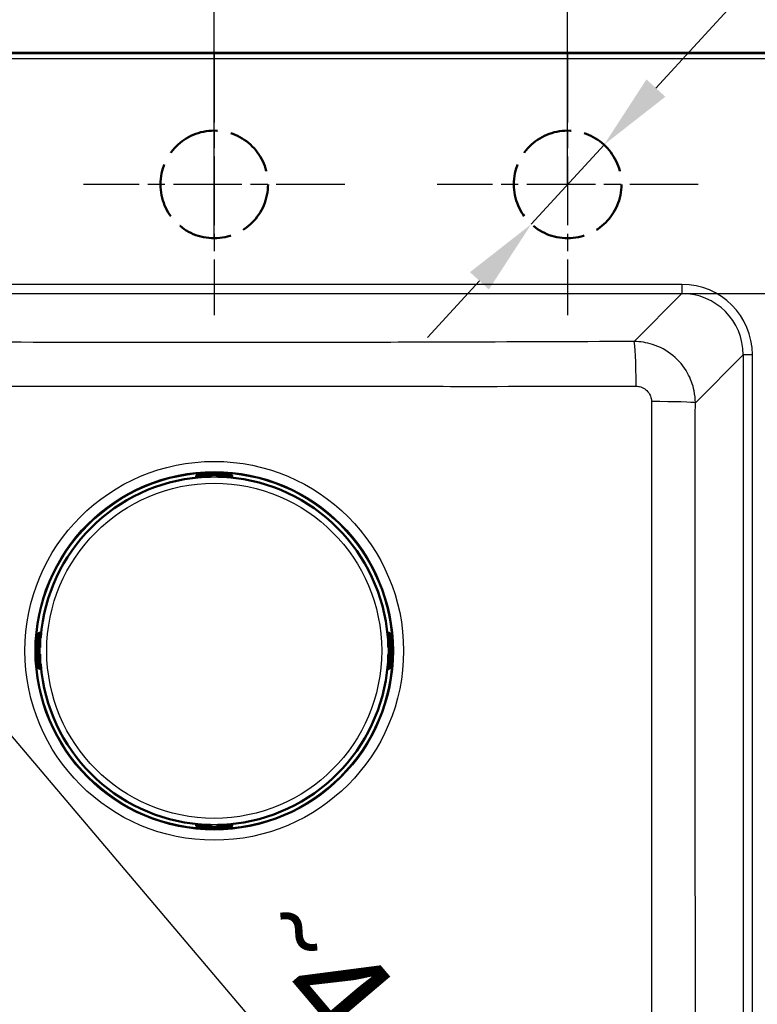
# Model space of a CAD drawing. Units: millimetres. Extents: x 0 to 2100, y 0 to 2970.
# Drawn here: x 900 to 1140, y 1675 to 1996 of the extents above; entities that cross this region are included whole.
import ezdxf

# ---------------------------------------------------------------- set-up
doc = ezdxf.new("R2010")
doc.units = ezdxf.units.MM
doc.header["$LTSCALE"] = 10
doc.linetypes.add('CHAIN', pattern=[0.3543, 0.2362, -0.0295, 0.0591, -0.0295])
doc.linetypes.add('DASHED', pattern=[0.2068, 0.1655, -0.0413])
for name, color, linetype, lineweight in [('Center Mark(ISO)', 7, 'Continuous', 25), ('Dimensions(ISO)', 7, 'Continuous', 25), ('Sketch Geometry(ISO)', 7, 'Continuous', 50), ('Visible Edges(ISO)', 7, 'Continuous', 50), ('Visible Tangent Edges(ISO)', 7, 'Continuous', 25)]:
    doc.layers.add(name, color=color, linetype=linetype, lineweight=lineweight)
doc.styles.add('Text_3.5mm', font='arial.ttf', dxfattribs={"width": 0.9})
doc.dimstyles.new('KS-STANDARD', dxfattribs={"dimscale": 10, "dimtxt": 3.5, "dimasz": 2.5, "dimexe": 3.175, "dimexo": 0, "dimgap": 0.8, "dimtad": 1, "dimdec": 1, "dimrnd": 1e-08, "dimtxsty": 'Text_3.5mm', "dimcen": 0.09, "dimdle": 10, "dimclrd": 7, "dimclre": 7, "dimclrt": 7, "dimadec": 0, "dimazin": 2, "dimtfac": 0.714286, "dimtdec": 4, "dimtmove": 0, "dimatfit": 3, "dimfxl": 1, "dimtolj": 1, "dimlwd": 25, "dimlwe": 25, "dimarcsym": 0})

# ---------------------------------------------------------------- blocks, each defined once
blk = doc.blocks.new('*D8')
at = {"layer": 'Defpoints', "color": 0, "linetype": 'Continuous', "transparency": 16777216}
for p in [(1115.24, 1906.52), (1278.76, 1906.52), (1115.24, 1507)]:
    blk.add_point(p, dxfattribs=at)
at = {"layer": 'Dimensions(ISO)', "color": 7, "linetype": 'Continuous', "lineweight": 25, "transparency": 16777216}
for p, q in [((1115.24, 1906.52), (1310.51, 1906.52)), ((1278.76, 1532), (1278.76, 1881.52)), ((1115.24, 1507), (1310.51, 1507))]:
    blk.add_line(p, q, dxfattribs=at)
at = {"layer": 'Dimensions(ISO)', "color": 7, "linetype": 'Continuous', "transparency": 16777216}
for points in [[(1274.6, 1881.52), (1282.93, 1881.52), (1278.76, 1906.52)], [(1274.6, 1532), (1282.93, 1532), (1278.76, 1507)]]:
    blk.add_solid(points, dxfattribs=at)
at = {"layer": 'Dimensions(ISO)', "color": 7, "linetype": 'Continuous', "lineweight": 25, "transparency": 16777216, "insert": (1252.89, 1660.9), "char_height": 35, "attachment_point": 4, "rotation": 90, "style": 'Text_3.5mm'}
blk.add_mtext('\\A1;\\fArial Narrow|b0|i0;{\\H26.6000;~}\\fArial|b0|i0;400', dxfattribs=at)
blk = doc.blocks.new('*D9')
at = {"layer": 'Defpoints', "color": 0, "linetype": 'Continuous', "transparency": 16777216}
for p in [(398.91, 2319.72), (398.91, 1969.79), (1158.91, 1969.79)]:
    blk.add_point(p, dxfattribs=at)
at = {"layer": 'Dimensions(ISO)', "color": 7, "linetype": 'Continuous', "lineweight": 25, "transparency": 16777216}
for p, q in [((398.91, 1969.79), (398.91, 2351.47)), ((1158.91, 1969.79), (1158.91, 2351.47)), ((1133.91, 2319.72), (423.91, 2319.72))]:
    blk.add_line(p, q, dxfattribs=at)
at = {"layer": 'Dimensions(ISO)', "color": 7, "linetype": 'Continuous', "transparency": 16777216}
for points in [[(423.91, 2323.89), (423.91, 2315.55), (398.91, 2319.72)], [(1133.91, 2323.89), (1133.91, 2315.55), (1158.91, 2319.72)]]:
    blk.add_solid(points, dxfattribs=at)
at = {"layer": 'Dimensions(ISO)', "color": 7, "linetype": 'Continuous', "lineweight": 25, "transparency": 16777216, "insert": (726.91, 2357.72), "char_height": 35, "attachment_point": 4, "style": 'Text_3.5mm'}
blk.add_mtext('\\A1;760{\\H25.000001;\\S+3^ -0;}', dxfattribs=at)
blk = doc.blocks.new('*D11')
at = {"layer": 'Defpoints', "color": 0, "linetype": 'Continuous', "transparency": 16777216}
for p in [(812.37, 1885.07), (1114.29, 1529.38), (1103.1, 1519.88)]:
    blk.add_point(p, dxfattribs=at)
at = {"layer": 'Dimensions(ISO)', "color": 7, "linetype": 'Continuous', "lineweight": 25, "transparency": 16777216}
for p, q in [((812.37, 1885.07), (776.98, 1855.02)), ((817.36, 1856.51), (1086.92, 1538.94)), ((1114.29, 1529.38), (1078.89, 1499.34))]:
    blk.add_line(p, q, dxfattribs=at)
at = {"layer": 'Dimensions(ISO)', "color": 7, "linetype": 'Continuous', "transparency": 16777216}
for points in [[(820.54, 1859.21), (814.18, 1853.81), (801.18, 1875.57)], [(1090.09, 1541.64), (1083.74, 1536.25), (1103.1, 1519.88)]]:
    blk.add_solid(points, dxfattribs=at)
at = {"layer": 'Dimensions(ISO)', "color": 7, "linetype": 'Continuous', "lineweight": 25, "transparency": 16777216, "insert": (980.78, 1703.96), "char_height": 35, "attachment_point": 4, "rotation": 310.3252, "style": 'Text_3.5mm'}
blk.add_mtext('\\A1;\\fArial Narrow|b0|i0;{\\H26.6000;~}\\fArial|b0|i0;467', dxfattribs=at)
blk = doc.blocks.new('*D19')
at = {"layer": 'Defpoints', "color": 0, "linetype": 'Continuous', "transparency": 16777216}
for p in [(1089.87, 1954.91), (1066.22, 1929.1)]:
    blk.add_point(p, dxfattribs=at)
at = {"layer": 'Dimensions(ISO)', "color": 7, "linetype": 'Continuous', "lineweight": 25, "transparency": 16777216}
for p, q in [((1106.76, 1973.34), (1274.53, 2156.45)), ((1066.22, 1929.1), (1089.87, 1954.91)), ((1049.33, 1910.67), (1032.44, 1892.24))]:
    blk.add_line(p, q, dxfattribs=at)
at = {"layer": 'Dimensions(ISO)', "color": 7, "linetype": 'Continuous', "transparency": 16777216}
for points in [[(1103.68, 1976.16), (1109.83, 1970.53), (1089.87, 1954.91)], [(1046.26, 1913.49), (1052.41, 1907.86), (1066.22, 1929.1)]]:
    blk.add_solid(points, dxfattribs=at)
at = {"layer": 'Dimensions(ISO)', "color": 7, "linetype": 'Continuous', "lineweight": 25, "transparency": 16777216, "insert": (1195.54, 2109.98), "char_height": 35, "attachment_point": 4, "rotation": 47.502, "style": 'Text_3.5mm'}
blk.add_mtext('\\A1;∅35', dxfattribs=at)
blk = doc.blocks.new('*D20')
at = {"layer": 'Defpoints', "color": 0, "linetype": 'Continuous', "transparency": 16777216}
for p in [(1158.91, 2208.45), (778.91, 1984.51), (1158.91, 1969.79)]:
    blk.add_point(p, dxfattribs=at)
at = {"layer": 'Dimensions(ISO)', "color": 7, "linetype": 'Continuous', "lineweight": 25, "transparency": 16777216}
for p, q in [((778.91, 1984.51), (778.91, 2240.2)), ((1158.91, 1969.79), (1158.91, 2240.2)), ((803.91, 2208.45), (1133.91, 2208.45))]:
    blk.add_line(p, q, dxfattribs=at)
at = {"layer": 'Dimensions(ISO)', "color": 7, "linetype": 'Continuous', "transparency": 16777216}
for points in [[(803.91, 2212.61), (803.91, 2204.28), (778.91, 2208.45)], [(1133.91, 2212.61), (1133.91, 2204.28), (1158.91, 2208.45)]]:
    blk.add_solid(points, dxfattribs=at)
at = {"layer": 'Dimensions(ISO)', "color": 7, "linetype": 'Continuous', "lineweight": 25, "transparency": 16777216, "insert": (934.17, 2234.33), "char_height": 35, "attachment_point": 4, "style": 'Text_3.5mm'}
blk.add_mtext('\\A1;380', dxfattribs=at)
blk = doc.blocks.new('*D22')
at = {"layer": 'Defpoints', "color": 0, "linetype": 'Continuous', "transparency": 16777216}
for p in [(848.04, 2098.42), (848.04, 1985.25), (963.04, 1942.01)]:
    blk.add_point(p, dxfattribs=at)
at = {"layer": 'Dimensions(ISO)', "color": 7, "linetype": 'Continuous', "lineweight": 25, "transparency": 16777216}
for p, q in [((848.04, 1985.25), (848.04, 2130.17)), ((963.04, 1942.01), (963.04, 2130.17)), ((938.04, 2098.42), (873.04, 2098.42))]:
    blk.add_line(p, q, dxfattribs=at)
at = {"layer": 'Dimensions(ISO)', "color": 7, "linetype": 'Continuous', "transparency": 16777216}
for points in [[(873.04, 2102.59), (873.04, 2094.26), (848.04, 2098.42)], [(938.04, 2102.59), (938.04, 2094.26), (963.04, 2098.42)]]:
    blk.add_solid(points, dxfattribs=at)
at = {"layer": 'Dimensions(ISO)', "color": 7, "linetype": 'Continuous', "lineweight": 25, "transparency": 16777216, "insert": (872.11, 2124.29), "char_height": 35, "attachment_point": 4, "style": 'Text_3.5mm'}
blk.add_mtext('\\A1;115', dxfattribs=at)
blk = doc.blocks.new('*D23')
at = {"layer": 'Defpoints', "color": 0, "linetype": 'Continuous', "transparency": 16777216}
for p in [(963.04, 2098.42), (1078.04, 1942.01), (963.04, 1924.51)]:
    blk.add_point(p, dxfattribs=at)
at = {"layer": 'Dimensions(ISO)', "color": 7, "linetype": 'Continuous', "lineweight": 25, "transparency": 16777216}
for p, q in [((963.04, 1924.51), (963.04, 2130.17)), ((1078.04, 1942.01), (1078.04, 2130.17)), ((1053.04, 2098.42), (988.04, 2098.42))]:
    blk.add_line(p, q, dxfattribs=at)
at = {"layer": 'Dimensions(ISO)', "color": 7, "linetype": 'Continuous', "transparency": 16777216}
for points in [[(988.04, 2102.59), (988.04, 2094.26), (963.04, 2098.42)], [(1053.04, 2102.59), (1053.04, 2094.26), (1078.04, 2098.42)]]:
    blk.add_solid(points, dxfattribs=at)
at = {"layer": 'Dimensions(ISO)', "color": 7, "linetype": 'Continuous', "lineweight": 25, "transparency": 16777216, "insert": (987.11, 2124.29), "char_height": 35, "attachment_point": 4, "style": 'Text_3.5mm'}
blk.add_mtext('\\A1;115', dxfattribs=at)

msp = doc.modelspace()

# ---------------------------------------------------------------- linework, layer by layer
at = {"layer": 'Center Mark(ISO)', "linetype": 'CHAIN', "ltscale": 9.445163}
for p, q in [((963.045, 1984.506), (963.045, 1899.506)), ((1078.045, 1984.506), (1078.045, 1899.506)), ((1005.545, 1942.006), (920.545, 1942.006)), ((1120.545, 1942.006), (1035.545, 1942.006))]:
    msp.add_line(p, q, dxfattribs=at)
at = {"layer": 'Sketch Geometry(ISO)', "linetype": 'DASHED', "ltscale": 10.634018}
for centre in [(963.045, 1942.006), (1078.045, 1942.006)]:
    msp.add_circle(centre, 17.5, dxfattribs=at)
at = {"layer": 'Visible Edges(ISO)'}
for p, q in [((1143.944, 1984.757), (413.871, 1984.757)), ((958.714, 1847.756), (967.375, 1847.756)), ((962.045, 1847.356), (962.045, 1847.477)), ((964.045, 1847.477), (964.045, 1847.356)), ((957.214, 1847.109), (957.214, 1847.009)), ((957.214, 1847.009), (957.214, 1846.682)), ((957.268, 1847.157), (957.268, 1847.209)), ((961.845, 1846.957), (957.468, 1846.957)), ((958.673, 1846.957), (958.673, 1846.815)), ((962.045, 1847.157), (962.045, 1847.356)), ((964.045, 1847.356), (964.045, 1847.157)), ((968.622, 1846.957), (964.245, 1846.957)), ((967.416, 1846.957), (967.416, 1846.815)), ((968.822, 1847.209), (968.822, 1847.157)), ((968.875, 1847.009), (968.875, 1847.109)), ((968.875, 1846.682), (968.875, 1847.009)), ((906.392, 1796.187), (906.293, 1796.187)), ((906.72, 1796.187), (906.392, 1796.187)), ((1019.697, 1796.187), (1019.37, 1796.187)), ((1019.796, 1796.187), (1019.697, 1796.187)), ((905.646, 1786.026), (905.646, 1794.687)), ((906.193, 1796.134), (906.245, 1796.134)), ((906.445, 1795.934), (906.445, 1791.557)), ((906.445, 1794.728), (906.587, 1794.728)), ((1019.503, 1794.728), (1019.644, 1794.728)), ((1019.644, 1795.934), (1019.644, 1791.557)), ((1019.897, 1796.134), (1019.844, 1796.134)), ((1020.444, 1786.026), (1020.444, 1794.687)), ((905.925, 1791.357), (906.045, 1791.357)), ((906.045, 1791.357), (906.245, 1791.357)), ((1019.844, 1791.357), (1020.044, 1791.357)), ((1020.044, 1791.357), (1020.164, 1791.357)), ((906.045, 1789.357), (905.925, 1789.357)), ((906.245, 1789.357), (906.045, 1789.357)), ((906.445, 1789.157), (906.445, 1784.78)), ((1019.644, 1789.157), (1019.644, 1784.78)), ((1020.044, 1789.357), (1019.844, 1789.357)), ((1020.164, 1789.357), (1020.044, 1789.357)), ((906.245, 1784.58), (906.193, 1784.58)), ((906.293, 1784.526), (906.392, 1784.526)), ((906.392, 1784.526), (906.72, 1784.526)), ((906.445, 1785.986), (906.587, 1785.986)), ((1019.37, 1784.526), (1019.697, 1784.526)), ((1019.503, 1785.986), (1019.644, 1785.986)), ((1019.697, 1784.526), (1019.796, 1784.526)), ((1019.844, 1784.58), (1019.897, 1784.58)), ((957.214, 1734.032), (957.214, 1733.705)), ((957.214, 1733.705), (957.214, 1733.605)), ((957.268, 1733.557), (957.268, 1733.505)), ((961.845, 1733.757), (957.468, 1733.757)), ((958.673, 1733.899), (958.673, 1733.757)), ((958.714, 1732.958), (967.375, 1732.958)), ((962.045, 1733.357), (962.045, 1733.557)), ((962.045, 1733.237), (962.045, 1733.357)), ((964.045, 1733.557), (964.045, 1733.357)), ((964.045, 1733.357), (964.045, 1733.237)), ((968.622, 1733.757), (964.245, 1733.757)), ((967.416, 1733.899), (967.416, 1733.757)), ((968.822, 1733.505), (968.822, 1733.557)), ((968.875, 1733.705), (968.875, 1734.032)), ((968.875, 1733.605), (968.875, 1733.705))]:
    msp.add_line(p, q, dxfattribs=at)
for centre, radius, start, end in [((963.045, 1790.357), 56.626, 94.54627, 175.45373), ((957.468, 1847.157), 0.2, 180, 270), ((961.845, 1847.157), 0.2, 270, 0), ((964.245, 1847.157), 0.2, 180, 270), ((963.045, 1790.357), 56.626, 4.54627, 85.45373), ((968.622, 1847.157), 0.2, 270, 0), ((906.245, 1795.934), 0.2, 0, 90), ((1019.844, 1795.934), 0.2, 90, 180), ((906.245, 1791.557), 0.2, 270, 0), ((1019.844, 1791.557), 0.2, 180, 270), ((906.245, 1789.157), 0.2, 0, 90), ((1019.844, 1789.157), 0.2, 90, 180), ((906.245, 1784.78), 0.2, 270, 0), ((963.045, 1790.357), 56.626, 184.54627, 265.45373), ((963.045, 1790.357), 56.626, 274.54627, 355.45373), ((1019.844, 1784.78), 0.2, 180, 270), ((957.468, 1733.557), 0.2, 90, 180), ((961.845, 1733.557), 0.2, 0, 90), ((964.245, 1733.557), 0.2, 90, 180), ((968.622, 1733.557), 0.2, 0, 90)]:
    msp.add_arc(centre, radius, start, end, dxfattribs=at)
for centre, major_axis, ratio, start_param, end_param in [((957.814, 1847.009), (-0.6, 0), 0.9986295, 5.7595865, 6.2831853), ((957.468, 1847.209), (-0.2, 0), 0.9986295, 5.7595865, 6.2831853), ((968.622, 1847.209), (0.173, 0.1), 0.9993145, 5.7595865, 6.2831853), ((968.275, 1847.009), (0.6, 0), 0.9986295, 0, 0.5235988), ((906.392, 1795.587), (0, 0.6), 0.9986295, 0, 0.5235988), ((1019.697, 1795.587), (0, 0.6), 0.9986295, 5.7595865, 6.2831853), ((906.193, 1795.934), (-0.1, 0.173), 0.9993145, 5.7595865, 6.2831853), ((1019.897, 1795.934), (0, 0.2), 0.9986295, 5.7595865, 6.2831853), ((906.193, 1784.78), (0, -0.2), 0.9986295, 5.7595865, 6.2831853), ((906.392, 1785.126), (0, -0.6), 0.9986295, 5.7595865, 6.2831853), ((1019.697, 1785.126), (0, -0.6), 0.9986295, 0, 0.5235988), ((1019.897, 1784.78), (0.1, -0.173), 0.9993145, 5.7595865, 6.2831853), ((957.814, 1733.705), (-0.6, 0), 0.9986295, 0, 0.5235988), ((957.468, 1733.505), (-0.173, -0.1), 0.9993145, 5.7595865, 6.2831853), ((968.275, 1733.705), (0.6, 0), 0.9986295, 5.7595865, 6.2831853), ((968.622, 1733.505), (0.2, 0), 0.9986295, 5.7595865, 6.2831853)]:
    msp.add_ellipse(centre, major_axis=major_axis, ratio=ratio, start_param=start_param, end_param=end_param, dxfattribs=at)
for points, knots in [([(957.214, 1847.109), (957.214, 1847.174), (957.225, 1847.24), (957.266, 1847.363), (957.297, 1847.421), (957.374, 1847.523), (957.421, 1847.568), (957.497, 1847.621), (957.522, 1847.636), (957.57, 1847.66), (957.592, 1847.67), (957.648, 1847.69), (957.68, 1847.699), (957.733, 1847.711), (957.755, 1847.715), (957.828, 1847.725), (957.878, 1847.73), (957.994, 1847.739), (958.061, 1847.742), (958.233, 1847.749), (958.345, 1847.752), (958.544, 1847.755), (958.629, 1847.756), (958.714, 1847.756)], [0, 0, 0, 0, 0.0196573, 0.0196573, 0.03895142, 0.03895142, 0.05823465, 0.05823465, 0.06738272, 0.06738272, 0.07529659, 0.07529659, 0.08790625, 0.08790625, 0.09967294, 0.09967294, 0.12689063, 0.12689063, 0.15433077, 0.15433077, 0.19062796, 0.19062796, 0.21603617, 0.21603617, 0.21603617, 0.21603617]), ([(967.375, 1847.756), (967.479, 1847.756), (967.585, 1847.755), (967.781, 1847.751), (967.874, 1847.749), (968.042, 1847.742), (968.118, 1847.737), (968.221, 1847.729), (968.255, 1847.725), (968.314, 1847.718), (968.339, 1847.714), (968.387, 1847.704), (968.408, 1847.699), (968.466, 1847.682), (968.506, 1847.667), (968.577, 1847.631), (968.609, 1847.61), (968.679, 1847.557), (968.715, 1847.521), (968.785, 1847.432), (968.816, 1847.376), (968.86, 1847.258), (968.873, 1847.193), (968.875, 1847.122), (968.875, 1847.116), (968.875, 1847.109)], [0, 0, 0, 0, 0.03125424, 0.03125424, 0.06205631, 0.06205631, 0.09385377, 0.09385377, 0.11215263, 0.11215263, 0.12586969, 0.12586969, 0.1351267, 0.1351267, 0.14902565, 0.14902565, 0.16060251, 0.16060251, 0.17588251, 0.17588251, 0.19469409, 0.19469409, 0.2139782, 0.2139782, 0.21605307, 0.21605307, 0.21605307, 0.21605307]), ([(958.556, 1846.805), (958.597, 1846.808), (958.639, 1846.811), (958.717, 1846.819), (958.754, 1846.823), (958.819, 1846.83), (958.848, 1846.834), (958.892, 1846.84), (958.908, 1846.843), (958.92, 1846.846), (958.922, 1846.846), (958.922, 1846.846), (958.922, 1846.846), (958.922, 1846.846)], [0, 0, 0, 0, 0.012563017, 0.012563017, 0.025126033, 0.025126033, 0.037514539, 0.037514539, 0.049084071, 0.049084071, 0.052984347, 0.052984347, 0.053534846, 0.053534846, 0.053534846, 0.053534846]), ([(967.167, 1846.846), (967.167, 1846.846), (967.168, 1846.846), (967.174, 1846.845), (967.181, 1846.843), (967.204, 1846.839), (967.223, 1846.836), (967.271, 1846.83), (967.301, 1846.826), (967.37, 1846.819), (967.408, 1846.815), (967.476, 1846.809), (967.505, 1846.807), (967.533, 1846.805)], [0.019765287, 0.019765287, 0.019765287, 0.019765287, 0.022905793, 0.022905793, 0.029801543, 0.029801543, 0.040160222, 0.040160222, 0.052161782, 0.052161782, 0.064649813, 0.064649813, 0.073300466, 0.073300466, 0.073300466, 0.073300466]), ([(905.646, 1794.687), (905.646, 1794.792), (905.647, 1794.897), (905.65, 1795.093), (905.653, 1795.186), (905.66, 1795.354), (905.664, 1795.43), (905.673, 1795.533), (905.676, 1795.567), (905.684, 1795.626), (905.688, 1795.651), (905.697, 1795.699), (905.702, 1795.72), (905.719, 1795.778), (905.734, 1795.818), (905.771, 1795.889), (905.791, 1795.921), (905.845, 1795.991), (905.881, 1796.027), (905.969, 1796.097), (906.025, 1796.128), (906.144, 1796.172), (906.208, 1796.185), (906.279, 1796.187), (906.286, 1796.187), (906.293, 1796.187)], [0, 0, 0, 0, 0.03125424, 0.03125424, 0.06205631, 0.06205631, 0.09385377, 0.09385377, 0.11215263, 0.11215263, 0.12586969, 0.12586969, 0.1351267, 0.1351267, 0.14902565, 0.14902565, 0.16060251, 0.16060251, 0.17588251, 0.17588251, 0.19469409, 0.19469409, 0.2139782, 0.2139782, 0.21605307, 0.21605307, 0.21605307, 0.21605307]), ([(1019.796, 1796.187), (1019.862, 1796.187), (1019.928, 1796.177), (1020.05, 1796.135), (1020.108, 1796.104), (1020.21, 1796.028), (1020.256, 1795.98), (1020.309, 1795.905), (1020.324, 1795.879), (1020.348, 1795.831), (1020.357, 1795.809), (1020.378, 1795.753), (1020.387, 1795.722), (1020.398, 1795.669), (1020.402, 1795.646), (1020.413, 1795.573), (1020.418, 1795.524), (1020.426, 1795.407), (1020.43, 1795.34), (1020.437, 1795.169), (1020.44, 1795.056), (1020.443, 1794.858), (1020.444, 1794.772), (1020.444, 1794.687)], [0, 0, 0, 0, 0.0196573, 0.0196573, 0.03895142, 0.03895142, 0.05823465, 0.05823465, 0.06738272, 0.06738272, 0.07529659, 0.07529659, 0.08790625, 0.08790625, 0.09967294, 0.09967294, 0.12689063, 0.12689063, 0.15433077, 0.15433077, 0.19062796, 0.19062796, 0.21603617, 0.21603617, 0.21603617, 0.21603617]), ([(906.555, 1794.479), (906.555, 1794.479), (906.555, 1794.48), (906.557, 1794.486), (906.558, 1794.493), (906.562, 1794.516), (906.565, 1794.535), (906.571, 1794.583), (906.575, 1794.613), (906.582, 1794.682), (906.586, 1794.721), (906.592, 1794.788), (906.595, 1794.817), (906.597, 1794.845)], [0.019765287, 0.019765287, 0.019765287, 0.019765287, 0.022905793, 0.022905793, 0.029801543, 0.029801543, 0.040160222, 0.040160222, 0.052161782, 0.052161782, 0.064649813, 0.064649813, 0.073300466, 0.073300466, 0.073300466, 0.073300466]), ([(1019.492, 1794.845), (1019.496, 1794.804), (1019.499, 1794.763), (1019.507, 1794.684), (1019.51, 1794.647), (1019.518, 1794.582), (1019.522, 1794.554), (1019.528, 1794.51), (1019.531, 1794.493), (1019.533, 1794.482), (1019.534, 1794.48), (1019.534, 1794.479), (1019.534, 1794.479), (1019.534, 1794.479)], [0, 0, 0, 0, 0.012563017, 0.012563017, 0.025126033, 0.025126033, 0.037514539, 0.037514539, 0.049084071, 0.049084071, 0.052984347, 0.052984347, 0.053534846, 0.053534846, 0.053534846, 0.053534846]), ([(906.293, 1784.526), (906.228, 1784.526), (906.161, 1784.537), (906.039, 1784.579), (905.981, 1784.609), (905.879, 1784.686), (905.834, 1784.733), (905.781, 1784.809), (905.766, 1784.835), (905.741, 1784.882), (905.732, 1784.905), (905.711, 1784.96), (905.703, 1784.992), (905.691, 1785.045), (905.687, 1785.068), (905.676, 1785.14), (905.672, 1785.19), (905.663, 1785.307), (905.659, 1785.373), (905.652, 1785.545), (905.649, 1785.658), (905.646, 1785.856), (905.646, 1785.942), (905.646, 1786.026)], [0, 0, 0, 0, 0.0196573, 0.0196573, 0.03895142, 0.03895142, 0.05823465, 0.05823465, 0.06738272, 0.06738272, 0.07529659, 0.07529659, 0.08790625, 0.08790625, 0.09967294, 0.09967294, 0.12689063, 0.12689063, 0.15433077, 0.15433077, 0.19062796, 0.19062796, 0.21603617, 0.21603617, 0.21603617, 0.21603617]), ([(906.597, 1785.868), (906.594, 1785.91), (906.59, 1785.951), (906.583, 1786.029), (906.579, 1786.066), (906.571, 1786.132), (906.568, 1786.16), (906.561, 1786.204), (906.558, 1786.221), (906.556, 1786.232), (906.555, 1786.234), (906.555, 1786.235), (906.555, 1786.235), (906.555, 1786.235)], [0, 0, 0, 0, 0.012563017, 0.012563017, 0.025126033, 0.025126033, 0.037514539, 0.037514539, 0.049084071, 0.049084071, 0.052984347, 0.052984347, 0.053534846, 0.053534846, 0.053534846, 0.053534846]), ([(1019.534, 1786.235), (1019.534, 1786.235), (1019.534, 1786.233), (1019.532, 1786.228), (1019.531, 1786.221), (1019.527, 1786.198), (1019.524, 1786.179), (1019.518, 1786.131), (1019.514, 1786.1), (1019.507, 1786.032), (1019.503, 1785.993), (1019.497, 1785.925), (1019.495, 1785.897), (1019.492, 1785.868)], [0.019765287, 0.019765287, 0.019765287, 0.019765287, 0.022905793, 0.022905793, 0.029801543, 0.029801543, 0.040160222, 0.040160222, 0.052161782, 0.052161782, 0.064649813, 0.064649813, 0.073300466, 0.073300466, 0.073300466, 0.073300466]), ([(1020.444, 1786.026), (1020.444, 1785.922), (1020.443, 1785.817), (1020.439, 1785.62), (1020.436, 1785.527), (1020.429, 1785.359), (1020.425, 1785.283), (1020.417, 1785.181), (1020.413, 1785.147), (1020.406, 1785.088), (1020.402, 1785.062), (1020.392, 1785.015), (1020.387, 1784.994), (1020.37, 1784.936), (1020.355, 1784.896), (1020.318, 1784.824), (1020.298, 1784.792), (1020.245, 1784.723), (1020.209, 1784.686), (1020.12, 1784.617), (1020.064, 1784.585), (1019.946, 1784.541), (1019.881, 1784.529), (1019.81, 1784.526), (1019.803, 1784.526), (1019.796, 1784.526)], [0, 0, 0, 0, 0.03125424, 0.03125424, 0.06205631, 0.06205631, 0.09385377, 0.09385377, 0.11215263, 0.11215263, 0.12586969, 0.12586969, 0.1351267, 0.1351267, 0.14902565, 0.14902565, 0.16060251, 0.16060251, 0.17588251, 0.17588251, 0.19469409, 0.19469409, 0.2139782, 0.2139782, 0.21605307, 0.21605307, 0.21605307, 0.21605307]), ([(958.714, 1732.958), (958.61, 1732.958), (958.504, 1732.959), (958.308, 1732.963), (958.215, 1732.965), (958.047, 1732.972), (957.971, 1732.976), (957.869, 1732.985), (957.834, 1732.988), (957.775, 1732.996), (957.75, 1733), (957.702, 1733.01), (957.681, 1733.015), (957.623, 1733.032), (957.583, 1733.047), (957.512, 1733.083), (957.48, 1733.103), (957.411, 1733.157), (957.374, 1733.193), (957.304, 1733.281), (957.273, 1733.337), (957.229, 1733.456), (957.217, 1733.52), (957.214, 1733.591), (957.214, 1733.598), (957.214, 1733.605)], [0, 0, 0, 0, 0.03125424, 0.03125424, 0.06205631, 0.06205631, 0.09385377, 0.09385377, 0.11215263, 0.11215263, 0.12586969, 0.12586969, 0.1351267, 0.1351267, 0.14902565, 0.14902565, 0.16060251, 0.16060251, 0.17588251, 0.17588251, 0.19469409, 0.19469409, 0.2139782, 0.2139782, 0.21605307, 0.21605307, 0.21605307, 0.21605307]), ([(958.922, 1733.867), (958.922, 1733.867), (958.921, 1733.868), (958.916, 1733.869), (958.908, 1733.871), (958.885, 1733.875), (958.867, 1733.877), (958.819, 1733.884), (958.788, 1733.887), (958.719, 1733.895), (958.681, 1733.898), (958.613, 1733.904), (958.585, 1733.907), (958.556, 1733.909)], [0.019765287, 0.019765287, 0.019765287, 0.019765287, 0.022905793, 0.022905793, 0.029801543, 0.029801543, 0.040160222, 0.040160222, 0.052161782, 0.052161782, 0.064649813, 0.064649813, 0.073300466, 0.073300466, 0.073300466, 0.073300466]), ([(967.533, 1733.909), (967.492, 1733.906), (967.451, 1733.902), (967.372, 1733.895), (967.335, 1733.891), (967.27, 1733.884), (967.241, 1733.88), (967.197, 1733.874), (967.181, 1733.871), (967.169, 1733.868), (967.167, 1733.868), (967.167, 1733.867), (967.167, 1733.867), (967.167, 1733.867)], [0, 0, 0, 0, 0.012563017, 0.012563017, 0.025126033, 0.025126033, 0.037514539, 0.037514539, 0.049084071, 0.049084071, 0.052984347, 0.052984347, 0.053534846, 0.053534846, 0.053534846, 0.053534846]), ([(968.875, 1733.605), (968.875, 1733.54), (968.864, 1733.474), (968.823, 1733.351), (968.792, 1733.293), (968.715, 1733.191), (968.668, 1733.146), (968.592, 1733.093), (968.567, 1733.078), (968.519, 1733.054), (968.497, 1733.044), (968.441, 1733.023), (968.409, 1733.015), (968.356, 1733.003), (968.334, 1732.999), (968.261, 1732.988), (968.212, 1732.984), (968.095, 1732.975), (968.028, 1732.971), (967.856, 1732.964), (967.744, 1732.961), (967.545, 1732.959), (967.46, 1732.958), (967.375, 1732.958)], [0, 0, 0, 0, 0.0196573, 0.0196573, 0.03895142, 0.03895142, 0.05823465, 0.05823465, 0.06738272, 0.06738272, 0.07529659, 0.07529659, 0.08790625, 0.08790625, 0.09967294, 0.09967294, 0.12689063, 0.12689063, 0.15433077, 0.15433077, 0.19062796, 0.19062796, 0.21603617, 0.21603617, 0.21603617, 0.21603617])]:
    msp.add_open_spline(points, degree=3, knots=knots, dxfattribs=at)
at = {"layer": 'Visible Tangent Edges(ISO)'}
for p, q in [((1143.622, 1984.435), (414.193, 1984.435)), ((414.193, 1982.939), (1143.622, 1982.939)), ((1115.244, 1909.506), (442.571, 1909.506)), ((1115.244, 1909.506), (1115.244, 1906.517)), ((442.571, 1906.517), (1115.244, 1906.517)), ((1115.244, 1906.517), (1099.657, 1890.93)), ((1119.589, 1871.014), (1135.168, 1886.593)), ((1138.157, 1886.593), (1135.168, 1886.593)), ((1135.168, 1886.593), (1135.168, 1528.42)), ((1138.157, 1528.42), (1138.157, 1886.593)), ((957.814, 1847.556), (957.814, 1847.708)), ((957.814, 1847.346), (957.814, 1847.556)), ((961.845, 1847.556), (957.814, 1847.556)), ((958.714, 1847.756), (958.714, 1847.755)), ((958.714, 1847.755), (967.375, 1847.755)), ((961.845, 1847.676), (961.845, 1847.556)), ((961.845, 1847.346), (961.845, 1847.556)), ((964.245, 1847.556), (964.245, 1847.676)), ((964.245, 1847.556), (964.245, 1847.346)), ((968.275, 1847.556), (964.245, 1847.556)), ((967.375, 1847.756), (967.375, 1847.755)), ((968.275, 1847.708), (968.275, 1847.556)), ((968.275, 1847.346), (968.275, 1847.556)), ((957.294, 1847.256), (957.294, 1847.309)), ((957.468, 1847.146), (957.468, 1846.957)), ((961.845, 1847.146), (957.468, 1847.146)), ((957.814, 1847.346), (961.845, 1847.346)), ((958.273, 1846.957), (958.273, 1846.781)), ((958.556, 1846.805), (958.556, 1846.804)), ((961.845, 1847.346), (961.845, 1847.146)), ((961.845, 1846.957), (961.845, 1847.146)), ((964.245, 1847.146), (964.245, 1847.346)), ((964.245, 1847.346), (968.275, 1847.346)), ((964.245, 1847.146), (964.245, 1846.957)), ((968.622, 1847.146), (964.245, 1847.146)), ((967.533, 1846.805), (967.533, 1846.804)), ((967.816, 1846.957), (967.816, 1846.781)), ((968.622, 1846.957), (968.622, 1847.146)), ((968.795, 1847.309), (968.795, 1847.256)), ((905.646, 1794.687), (905.647, 1794.687)), ((905.647, 1786.026), (905.647, 1794.687)), ((905.694, 1795.587), (905.845, 1795.587)), ((906.056, 1795.587), (905.845, 1795.587)), ((905.845, 1795.587), (905.845, 1791.557)), ((906.056, 1791.557), (906.056, 1795.587)), ((906.093, 1796.107), (906.145, 1796.107)), ((906.445, 1795.934), (906.255, 1795.934)), ((906.255, 1795.934), (906.255, 1791.557)), ((906.445, 1795.128), (906.62, 1795.128)), ((906.597, 1794.845), (906.597, 1794.845)), ((1019.469, 1795.128), (1019.644, 1795.128)), ((1019.492, 1794.845), (1019.492, 1794.845)), ((1019.834, 1795.934), (1019.644, 1795.934)), ((1019.834, 1791.557), (1019.834, 1795.934)), ((1019.944, 1796.107), (1019.997, 1796.107)), ((1020.244, 1795.587), (1020.034, 1795.587)), ((1020.034, 1795.587), (1020.034, 1791.557)), ((1020.244, 1791.557), (1020.244, 1795.587)), ((1020.244, 1795.587), (1020.396, 1795.587)), ((1020.443, 1794.687), (1020.443, 1786.026)), ((1020.443, 1794.687), (1020.444, 1794.687)), ((905.845, 1791.557), (905.725, 1791.557)), ((905.845, 1791.557), (906.056, 1791.557)), ((906.255, 1791.557), (906.056, 1791.557)), ((906.255, 1791.557), (906.445, 1791.557)), ((1019.644, 1791.557), (1019.834, 1791.557)), ((1020.034, 1791.557), (1019.834, 1791.557)), ((1020.034, 1791.557), (1020.244, 1791.557)), ((1020.364, 1791.557), (1020.244, 1791.557)), ((905.725, 1789.157), (905.845, 1789.157)), ((906.056, 1789.157), (905.845, 1789.157)), ((905.845, 1789.157), (905.845, 1785.126)), ((906.056, 1789.157), (906.255, 1789.157)), ((906.056, 1785.126), (906.056, 1789.157)), ((906.445, 1789.157), (906.255, 1789.157)), ((906.255, 1789.157), (906.255, 1784.78)), ((1019.834, 1789.157), (1019.644, 1789.157)), ((1019.834, 1789.157), (1020.034, 1789.157)), ((1019.834, 1784.78), (1019.834, 1789.157)), ((1020.244, 1789.157), (1020.034, 1789.157)), ((1020.034, 1789.157), (1020.034, 1785.126)), ((1020.244, 1785.126), (1020.244, 1789.157)), ((1020.244, 1789.157), (1020.364, 1789.157)), ((905.646, 1786.026), (905.647, 1786.026)), ((905.845, 1785.126), (905.694, 1785.126)), ((906.056, 1785.126), (905.845, 1785.126)), ((906.145, 1784.607), (906.093, 1784.607)), ((906.255, 1784.78), (906.445, 1784.78)), ((906.445, 1785.586), (906.62, 1785.586)), ((906.597, 1785.868), (906.597, 1785.868)), ((1019.469, 1785.586), (1019.644, 1785.586)), ((1019.492, 1785.868), (1019.492, 1785.868)), ((1019.644, 1784.78), (1019.834, 1784.78)), ((1019.997, 1784.607), (1019.944, 1784.607)), ((1020.244, 1785.126), (1020.034, 1785.126)), ((1020.396, 1785.126), (1020.244, 1785.126)), ((1020.443, 1786.026), (1020.444, 1786.026)), ((957.294, 1733.405), (957.294, 1733.457)), ((957.468, 1733.757), (957.468, 1733.568)), ((957.468, 1733.568), (961.845, 1733.568)), ((957.814, 1733.158), (957.814, 1733.368)), ((961.845, 1733.368), (957.814, 1733.368)), ((957.814, 1733.158), (961.845, 1733.158)), ((957.814, 1733.006), (957.814, 1733.158)), ((958.273, 1733.932), (958.273, 1733.757)), ((958.556, 1733.909), (958.556, 1733.909)), ((967.375, 1732.959), (958.714, 1732.959)), ((958.714, 1732.959), (958.714, 1732.958)), ((961.845, 1733.568), (961.845, 1733.757)), ((961.845, 1733.568), (961.845, 1733.368)), ((961.845, 1733.158), (961.845, 1733.368)), ((961.845, 1733.158), (961.845, 1733.037)), ((964.245, 1733.757), (964.245, 1733.568)), ((964.245, 1733.368), (964.245, 1733.568)), ((964.245, 1733.568), (968.622, 1733.568)), ((964.245, 1733.368), (964.245, 1733.158)), ((968.275, 1733.368), (964.245, 1733.368)), ((964.245, 1733.037), (964.245, 1733.158)), ((964.245, 1733.158), (968.275, 1733.158)), ((967.375, 1732.959), (967.375, 1732.958)), ((967.533, 1733.909), (967.533, 1733.909)), ((967.816, 1733.932), (967.816, 1733.757)), ((968.275, 1733.158), (968.275, 1733.368)), ((968.275, 1733.158), (968.275, 1733.006)), ((968.622, 1733.568), (968.622, 1733.757)), ((968.795, 1733.457), (968.795, 1733.405))]:
    msp.add_line(p, q, dxfattribs=at)
for radius in [61.592, 58.284, 58.137, 57.911, 56.606, 54.484]:
    msp.add_circle((963.045, 1790.357), radius, dxfattribs=at)
for start, end in [(94.54627, 175.45373), (4.54627, 85.45373), (184.54627, 265.45373), (274.54627, 355.45373)]:
    msp.add_arc((963.045, 1790.357), 56.626, start, end, dxfattribs=at)
for centre, major_axis, ratio, start_param, end_param in [((1115.069, 1886.418), (16.387, 16.387), 0.9924325, 5.5015852, 7.0647854), ((1115.069, 1886.418), (14.282, 14.282), 0.990193, 5.5015852, 7.0647854), ((1099.657, 1875.987), (-0.058, 15), 0.0444695, 4.7400153, 6.1958322), ((1104.646, 1871.014), (15, -0.034), 0.0260339, 0.0872961, 1.5253639), ((957.814, 1847.109), (-0.6, 0), 0.9986295, 4.712389, 6.2831853), ((957.814, 1846.957), (-0.6, 0), 0.9986295, 4.712389, 5.7595865), ((958.714, 1847.708), (-0.9, 0), 0.052336, 4.712389, 6.2831853), ((963.045, 1847.676), (1.2, 0), 0.052336, 0, 3.1415927), ((961.845, 1847.477), (0.2, 0), 0.9986295, 0, 1.5707963), ((961.845, 1847.356), (0.2, 0), 0.9986295, 0, 1.5707963), ((963.045, 1847.477), (-1, 0), 0.052336, 3.1415927, 6.2831853), ((964.245, 1847.477), (-0.2, 0), 0.9986295, 4.712389, 6.2831853), ((964.245, 1847.356), (-0.2, 0), 0.9986295, 4.712389, 6.2831853), ((967.375, 1847.708), (0.9, 0), 0.052336, 0, 1.5707963), ((968.275, 1847.109), (0.6, 0), 0.9986295, 0, 1.5707963), ((968.275, 1846.957), (-0.6, 0), 0.9986295, 3.6651914, 4.712389), ((957.468, 1847.157), (-0.2, 0), 0.9986295, 5.7595865, 6.2831853), ((957.468, 1847.157), (-0.173, 0.1), 0.0453243, 0.0261979, 1.5969942), ((957.814, 1846.946), (0.4, 0), 0.9986295, 1.5707963, 2.6179939), ((958.947, 1846.761), (0.012, 0.0993), 0.9645145, 0.1995413, 0.7680405), ((961.845, 1847.356), (0.2, 0), 0.052336, 4.712389, 6.2831853), ((961.845, 1847.157), (0.2, 0), 0.052336, 4.712389, 6.2831853), ((963.045, 1847.277), (1, 0), 0.052336, 0, 3.1415927), ((964.245, 1847.356), (-0.2, 0), 0.052336, 0, 1.5707963), ((964.245, 1847.157), (-0.2, 0), 0.052336, 0, 1.5707963), ((967.142, 1846.761), (-0.012, 0.0993), 0.9645145, 5.5149018, 6.083644), ((968.275, 1846.946), (0.4, 0), 0.9986295, 0.5235988, 1.5707963), ((968.622, 1847.157), (0.173, 0.1), 0.0453243, 4.6861911, 6.2569874), ((968.622, 1847.157), (0.173, 0.1), 0.9993145, 5.7595865, 6.2831853), ((906.293, 1795.587), (0, 0.6), 0.9986295, 0, 1.5707963), ((1019.796, 1795.587), (0, 0.6), 0.9986295, 4.712389, 6.2831853), ((905.694, 1794.687), (0, 0.9), 0.052336, 0, 1.5707963), ((906.445, 1795.587), (0, -0.6), 0.9986295, 3.6651914, 4.712389), ((906.455, 1795.587), (0, 0.4), 0.9986295, 0.5235988, 1.5707963), ((906.245, 1795.934), (-0.1, 0.173), 0.9993145, 5.7595865, 6.2831853), ((906.245, 1795.934), (-0.1, 0.173), 0.0453243, 4.6861911, 6.2569874), ((906.641, 1794.454), (-0.0993, -0.012), 0.9645145, 5.5149018, 6.083644), ((1019.448, 1794.454), (0.0993, -0.012), 0.9645145, 0.1995413, 0.7680405), ((1019.844, 1795.934), (0.1, 0.173), 0.0453243, 0.0261979, 1.5969942), ((1019.634, 1795.587), (0, -0.4), 0.9986295, 1.5707963, 2.6179939), ((1019.844, 1795.934), (0, 0.2), 0.9986295, 5.7595865, 6.2831853), ((1019.645, 1795.587), (0, 0.6), 0.9986295, 4.712389, 5.7595865), ((1020.396, 1794.687), (0, 0.9), 0.052336, 4.712389, 6.2831853), ((905.725, 1790.357), (0, 1.2), 0.052336, 0, 3.1415927), ((905.925, 1791.557), (0, -0.2), 0.9986295, 4.712389, 6.2831853), ((906.045, 1791.557), (0, -0.2), 0.9986295, 4.712389, 6.2831853), ((905.925, 1790.357), (0, -1), 0.052336, 3.1415927, 6.2831853), ((906.045, 1791.557), (0, -0.2), 0.052336, 0, 1.5707963), ((906.125, 1790.357), (0, 1), 0.052336, 0, 3.1415927), ((906.245, 1791.557), (0, -0.2), 0.052336, 0, 1.5707963), ((1019.844, 1791.557), (0, -0.2), 0.052336, 4.712389, 6.2831853), ((1019.965, 1790.357), (0, -1), 0.052336, 0, 3.1415927), ((1020.044, 1791.557), (0, -0.2), 0.052336, 4.712389, 6.2831853), ((1020.044, 1791.557), (0, -0.2), 0.9986295, 0, 1.5707963), ((1020.164, 1791.557), (0, -0.2), 0.9986295, 0, 1.5707963), ((1020.164, 1790.357), (0, 1), 0.052336, 3.1415927, 6.2831853), ((1020.364, 1790.357), (0, -1.2), 0.052336, 0, 3.1415927), ((905.925, 1789.157), (0, 0.2), 0.9986295, 0, 1.5707963), ((906.045, 1789.157), (0, 0.2), 0.9986295, 0, 1.5707963), ((906.045, 1789.157), (0, 0.2), 0.052336, 4.712389, 6.2831853), ((906.245, 1789.157), (0, 0.2), 0.052336, 4.712389, 6.2831853), ((1019.844, 1789.157), (0, 0.2), 0.052336, 0, 1.5707963), ((1020.044, 1789.157), (0, 0.2), 0.052336, 0, 1.5707963), ((1020.044, 1789.157), (0, 0.2), 0.9986295, 4.712389, 6.2831853), ((1020.164, 1789.157), (0, 0.2), 0.9986295, 4.712389, 6.2831853), ((905.694, 1786.026), (0, -0.9), 0.052336, 4.712389, 6.2831853), ((906.293, 1785.126), (0, -0.6), 0.9986295, 4.712389, 6.2831853), ((906.445, 1785.126), (0, -0.6), 0.9986295, 4.712389, 5.7595865), ((906.455, 1785.126), (0, 0.4), 0.9986295, 1.5707963, 2.6179939), ((906.245, 1784.78), (-0.1, -0.173), 0.0453243, 0.0261979, 1.5969942), ((906.245, 1784.78), (0, -0.2), 0.9986295, 5.7595865, 6.2831853), ((906.641, 1786.26), (-0.0993, 0.012), 0.9645145, 0.1995413, 0.7680405), ((1019.448, 1786.26), (0.0993, 0.012), 0.9645145, 5.5149018, 6.083644), ((1019.796, 1785.126), (0, -0.6), 0.9986295, 0, 1.5707963), ((1019.634, 1785.126), (0, -0.4), 0.9986295, 0.5235988, 1.5707963), ((1019.844, 1784.78), (0.1, -0.173), 0.0453243, 4.6861911, 6.2569874), ((1019.844, 1784.78), (0.1, -0.173), 0.9993145, 5.7595865, 6.2831853), ((1019.645, 1785.126), (0, 0.6), 0.9986295, 3.6651914, 4.712389), ((1020.396, 1786.026), (0, -0.9), 0.052336, 0, 1.5707963), ((957.814, 1733.605), (-0.6, 0), 0.9986295, 0, 1.5707963), ((957.468, 1733.557), (-0.173, -0.1), 0.9993145, 5.7595865, 6.2831853), ((957.468, 1733.557), (-0.173, -0.1), 0.0453243, 4.6861911, 6.2569874), ((957.814, 1733.757), (0.6, 0), 0.9986295, 3.6651914, 4.712389), ((957.814, 1733.767), (-0.4, 0), 0.9986295, 0.5235988, 1.5707963), ((958.714, 1733.006), (-0.9, 0), 0.052336, 0, 1.5707963), ((958.947, 1733.953), (0.012, -0.0993), 0.9645145, 5.5149018, 6.083644), ((961.845, 1733.557), (0.2, 0), 0.052336, 0, 1.5707963), ((961.845, 1733.357), (0.2, 0), 0.052336, 0, 1.5707963), ((961.845, 1733.357), (0.2, 0), 0.9986295, 4.712389, 6.2831853), ((961.845, 1733.237), (0.2, 0), 0.9986295, 4.712389, 6.2831853), ((963.045, 1733.037), (-1.2, 0), 0.052336, 0, 3.1415927), ((963.045, 1733.437), (-1, 0), 0.052336, 0, 3.1415927), ((963.045, 1733.237), (1, 0), 0.052336, 3.1415927, 6.2831853), ((964.245, 1733.557), (-0.2, 0), 0.052336, 4.712389, 6.2831853), ((964.245, 1733.357), (-0.2, 0), 0.052336, 4.712389, 6.2831853), ((964.245, 1733.357), (-0.2, 0), 0.9986295, 0, 1.5707963), ((964.245, 1733.237), (-0.2, 0), 0.9986295, 0, 1.5707963), ((967.142, 1733.953), (-0.012, -0.0993), 0.9645145, 0.1995413, 0.7680405), ((967.375, 1733.006), (0.9, 0), 0.052336, 4.712389, 6.2831853), ((968.275, 1733.605), (0.6, 0), 0.9986295, 4.712389, 6.2831853), ((968.275, 1733.767), (-0.4, 0), 0.9986295, 1.5707963, 2.6179939), ((968.275, 1733.757), (0.6, 0), 0.9986295, 4.712389, 5.7595865), ((968.622, 1733.557), (0.173, -0.1), 0.0453243, 0.0261979, 1.5969942), ((968.622, 1733.557), (0.2, 0), 0.9986295, 5.7595865, 6.2831853)]:
    msp.add_ellipse(centre, major_axis=major_axis, ratio=ratio, start_param=start_param, end_param=end_param, dxfattribs=at)
for points, knots in [([(1099.657, 1890.93), (1079.586, 1890.852), (1059.514, 1890.778), (1026.841, 1890.677), (1014.244, 1890.644), (988.78, 1890.596), (975.913, 1890.582), (942.111, 1890.582), (921.179, 1890.62), (882.829, 1890.724), (865.406, 1890.784), (840.801, 1890.875), (833.617, 1890.902), (826.432, 1890.93)], [-27.3363941, -27.3363941, -27.3363941, -27.3363941, -21.3092529, -21.3092529, -17.5285703, -17.5285703, -13.668197, -13.668197, -7.3881238, -7.3881238, -2.1574194, -2.1574194, 0, 0, 0, 0]), ([(1119.589, 1871.014), (1119.582, 1872.304), (1119.45, 1873.596), (1118.784, 1876.894), (1118.056, 1878.865), (1115.825, 1882.85), (1114.199, 1884.794), (1110.312, 1887.988), (1108.041, 1889.221), (1103.697, 1890.603), (1101.675, 1890.92), (1099.657, 1890.93)], [0, 0, 0, 0, 0.09750544, 0.09750544, 0.25351415, 0.25351415, 0.4402946, 0.4402946, 0.6309505, 0.6309505, 0.78375975, 0.78375975, 0.78375975, 0.78375975]), ([(825.767, 1876.404), (832.961, 1876.392), (840.157, 1876.381), (864.81, 1876.355), (882.28, 1876.352), (920.815, 1876.383), (941.918, 1876.424), (976.031, 1876.424), (989.014, 1876.408), (1014.656, 1876.377), (1027.317, 1876.362), (1060.113, 1876.352), (1080.224, 1876.369), (1100.322, 1876.404)], [0, 0, 0, 0, 2.1574194, 2.1574194, 7.3881238, 7.3881238, 13.668197, 13.668197, 17.5285703, 17.5285703, 21.3092529, 21.3092529, 27.3363941, 27.3363941, 27.3363941, 27.3363941]), ([(1100.322, 1876.404), (1100.832, 1876.405), (1101.342, 1876.328), (1102.437, 1875.985), (1103.008, 1875.678), (1103.986, 1874.877), (1104.394, 1874.388), (1104.951, 1873.384), (1105.133, 1872.888), (1105.296, 1872.055), (1105.328, 1871.729), (1105.328, 1871.402)], [-0.78375975, -0.78375975, -0.78375975, -0.78375975, -0.6309505, -0.6309505, -0.4402946, -0.4402946, -0.25351415, -0.25351415, -0.09750544, -0.09750544, 0, 0, 0, 0]), ([(1105.328, 1871.402), (1105.324, 1850.655), (1105.329, 1829.88), (1105.334, 1787.399), (1105.33, 1765.698), (1105.326, 1731.6), (1105.325, 1719.184), (1105.337, 1673.088), (1105.376, 1639.465), (1105.485, 1584.824), (1105.538, 1563.79), (1105.597, 1542.76)], [0, 0, 0, 0, 6.2036995, 6.2036995, 12.6759424, 12.6759424, 16.386005, 16.386005, 26.4608931, 26.4608931, 32.7720099, 32.7720099, 32.7720099, 32.7720099]), ([(1120.148, 1543.441), (1120.064, 1564.456), (1119.983, 1585.472), (1119.784, 1640.045), (1119.673, 1673.604), (1119.566, 1719.538), (1119.542, 1731.902), (1119.493, 1765.838), (1119.483, 1787.413), (1119.508, 1829.666), (1119.542, 1850.342), (1119.589, 1871.014)], [-32.7720099, -32.7720099, -32.7720099, -32.7720099, -26.4608931, -26.4608931, -16.386005, -16.386005, -12.6759424, -12.6759424, -6.2036995, -6.2036995, 0, 0, 0, 0]), ([(958.556, 1846.804), (958.582, 1846.807), (958.608, 1846.809), (958.674, 1846.815), (958.714, 1846.818), (958.797, 1846.827), (958.839, 1846.832), (958.914, 1846.843), (958.942, 1846.848), (958.958, 1846.856), (958.954, 1846.858), (958.94, 1846.86)], [0, 0, 0, 0, 0.007791475, 0.007791475, 0.020257835, 0.020257835, 0.036464102, 0.036464102, 0.057532251, 0.057532251, 0.073300466, 0.073300466, 0.073300466, 0.073300466]), ([(967.149, 1846.86), (967.142, 1846.859), (967.138, 1846.858), (967.133, 1846.855), (967.137, 1846.853), (967.159, 1846.846), (967.183, 1846.842), (967.258, 1846.831), (967.315, 1846.824), (967.428, 1846.813), (967.481, 1846.809), (967.533, 1846.804)], [0, 0, 0, 0, 0.007791328, 0.007791328, 0.020257452, 0.020257452, 0.036463413, 0.036463413, 0.057531162, 0.057531162, 0.073300466, 0.073300466, 0.073300466, 0.073300466]), ([(906.541, 1794.461), (906.542, 1794.455), (906.543, 1794.45), (906.546, 1794.445), (906.549, 1794.449), (906.555, 1794.472), (906.56, 1794.495), (906.57, 1794.57), (906.577, 1794.627), (906.588, 1794.74), (906.593, 1794.793), (906.597, 1794.845)], [0, 0, 0, 0, 0.007791328, 0.007791328, 0.020257452, 0.020257452, 0.036463413, 0.036463413, 0.057531162, 0.057531162, 0.073300466, 0.073300466, 0.073300466, 0.073300466]), ([(1019.492, 1794.845), (1019.494, 1794.819), (1019.496, 1794.793), (1019.502, 1794.727), (1019.506, 1794.688), (1019.515, 1794.605), (1019.52, 1794.563), (1019.531, 1794.487), (1019.536, 1794.46), (1019.544, 1794.444), (1019.546, 1794.448), (1019.548, 1794.461)], [0, 0, 0, 0, 0.007791475, 0.007791475, 0.020257835, 0.020257835, 0.036464102, 0.036464102, 0.057532251, 0.057532251, 0.073300466, 0.073300466, 0.073300466, 0.073300466]), ([(906.597, 1785.868), (906.595, 1785.894), (906.593, 1785.92), (906.587, 1785.986), (906.583, 1786.026), (906.574, 1786.109), (906.569, 1786.151), (906.559, 1786.226), (906.553, 1786.254), (906.546, 1786.27), (906.543, 1786.266), (906.541, 1786.252)], [0, 0, 0, 0, 0.007791475, 0.007791475, 0.020257835, 0.020257835, 0.036464102, 0.036464102, 0.057532251, 0.057532251, 0.073300466, 0.073300466, 0.073300466, 0.073300466]), ([(1019.548, 1786.252), (1019.547, 1786.259), (1019.546, 1786.263), (1019.543, 1786.268), (1019.54, 1786.265), (1019.534, 1786.242), (1019.53, 1786.218), (1019.519, 1786.144), (1019.512, 1786.086), (1019.501, 1785.973), (1019.496, 1785.921), (1019.492, 1785.868)], [0, 0, 0, 0, 0.007791328, 0.007791328, 0.020257452, 0.020257452, 0.036463413, 0.036463413, 0.057531162, 0.057531162, 0.073300466, 0.073300466, 0.073300466, 0.073300466]), ([(958.94, 1733.854), (958.947, 1733.854), (958.951, 1733.855), (958.956, 1733.859), (958.953, 1733.861), (958.93, 1733.868), (958.906, 1733.872), (958.831, 1733.883), (958.774, 1733.889), (958.661, 1733.9), (958.609, 1733.905), (958.556, 1733.909)], [0, 0, 0, 0, 0.007791328, 0.007791328, 0.020257452, 0.020257452, 0.036463413, 0.036463413, 0.057531162, 0.057531162, 0.073300466, 0.073300466, 0.073300466, 0.073300466]), ([(967.533, 1733.909), (967.507, 1733.907), (967.481, 1733.905), (967.415, 1733.899), (967.376, 1733.895), (967.292, 1733.887), (967.251, 1733.882), (967.175, 1733.871), (967.147, 1733.865), (967.132, 1733.858), (967.135, 1733.855), (967.149, 1733.854)], [0, 0, 0, 0, 0.007791475, 0.007791475, 0.020257835, 0.020257835, 0.036464102, 0.036464102, 0.057532251, 0.057532251, 0.073300466, 0.073300466, 0.073300466, 0.073300466])]:
    msp.add_open_spline(points, degree=3, knots=knots, dxfattribs=at)
for points in [[(958.94, 1846.86), (958.851, 1846.871), (958.762, 1846.881), (958.673, 1846.892)], [(967.416, 1846.892), (967.327, 1846.881), (967.238, 1846.871), (967.149, 1846.86)], [(906.51, 1794.728), (906.52, 1794.639), (906.531, 1794.55), (906.541, 1794.461)], [(1019.548, 1794.461), (1019.559, 1794.55), (1019.569, 1794.639), (1019.579, 1794.728)], [(906.541, 1786.252), (906.531, 1786.163), (906.52, 1786.074), (906.51, 1785.986)], [(1019.579, 1785.986), (1019.569, 1786.074), (1019.559, 1786.163), (1019.548, 1786.252)], [(958.673, 1733.822), (958.762, 1733.832), (958.851, 1733.843), (958.94, 1733.854)], [(967.149, 1733.854), (967.238, 1733.843), (967.327, 1733.832), (967.416, 1733.822)]]:
    msp.add_open_spline(points, degree=3, dxfattribs=at)

# ---------------------------------------------------------------- dimensions: what is measured, and where the dimension line sits
at = {"layer": 'Dimensions(ISO)', "color": 7, "linetype": 'Continuous', "lineweight": 25}
for base, p1, p2, override, picture, middle in [((398.908, 2319.72), (1158.908, 1969.793), (398.908, 1969.793), {"dimgap": 0.8, "dimdec": 1, "dimtol": 1, "dimlim": 0, "dimtp": 3, "dimtm": 1e-09, "dimtdec": 4, "dimtofl": 0, "dimatfit": 1}, '*D9', (778.908, 2319.72)), ((1158.908, 2208.448), (778.908, 1984.506), (1158.908, 1969.793), {"dimgap": 0.8, "dimdec": 1, "dimtol": 0, "dimlim": 0, "dimtp": 0, "dimtm": 0, "dimtdec": 4, "dimtofl": 0, "dimatfit": 1}, '*D20', (968.908, 2208.448))]:
    dim = msp.add_linear_dim(base=base, p1=p1, p2=p2, dimstyle='KS-STANDARD', override=override, dxfattribs=at)
    dim.commit()
    dim.dimension.update_dxf_attribs({"geometry": picture, "text_midpoint": middle, "dimtype": 160})
dim = msp.add_diameter_dim_2p(p1=(1066.222, 1929.103), p2=(1089.867, 1954.909), dimstyle='KS-STANDARD', override={"dimgap": 0.8, "dimdec": 1, "dimlfac": 1, "dimtol": 0, "dimlim": 0, "dimtp": 0, "dimtm": 0, "dimtdec": 4, "dimatfit": 2}, dxfattribs=at)
dim.commit()
dim.dimension.update_dxf_attribs({"geometry": '*D19', "text_midpoint": (1242.231, 2121.196), "dimtype": 163})
for base, p1, p2, picture, middle in [((848.045, 2098.423), (963.045, 1942.006), (848.045, 1985.252), '*D22', (905.545, 2098.423)), ((963.045, 2098.423), (1078.045, 1942.006), (963.045, 1924.506), '*D23', (1020.545, 2098.423))]:
    dim = msp.add_linear_dim(base=base, p1=p1, p2=p2, angle=180, dimstyle='KS-STANDARD', override={"dimgap": 0.8, "dimdec": 1, "dimtol": 0, "dimlim": 0, "dimtp": 0, "dimtm": 0, "dimtdec": 4, "dimtofl": 0, "dimatfit": 1}, dxfattribs=at)
    dim.commit()
    dim.dimension.update_dxf_attribs({"geometry": picture, "text_midpoint": middle, "dimtype": 160})
for base, p1, p2, angle, picture, middle in [((1278.762, 1906.517), (1115.244, 1507.002), (1115.244, 1906.517), 90, '*D8', (1278.762, 1703.981)), ((1103.096, 1519.883), (812.374, 1885.068), (1114.287, 1529.381), 130.32517, '*D11', (988.973, 1654.332))]:
    dim = msp.add_linear_dim(base=base, p1=p1, p2=p2, angle=angle, text='\\fArial Narrow|b0|i0;{\\H26.6000;~}\\fArial|b0|i0;<>', dimstyle='KS-STANDARD', override={"dimgap": 0.8, "dimdec": 0, "dimtol": 0, "dimlim": 0, "dimtp": 0, "dimtm": 0, "dimtdec": 0, "dimtofl": 0, "dimatfit": 1}, dxfattribs=at)
    dim.commit()
    dim.dimension.update_dxf_attribs({"geometry": picture, "text_midpoint": middle, "dimtype": 160})

doc.saveas('drawing.dxf')
